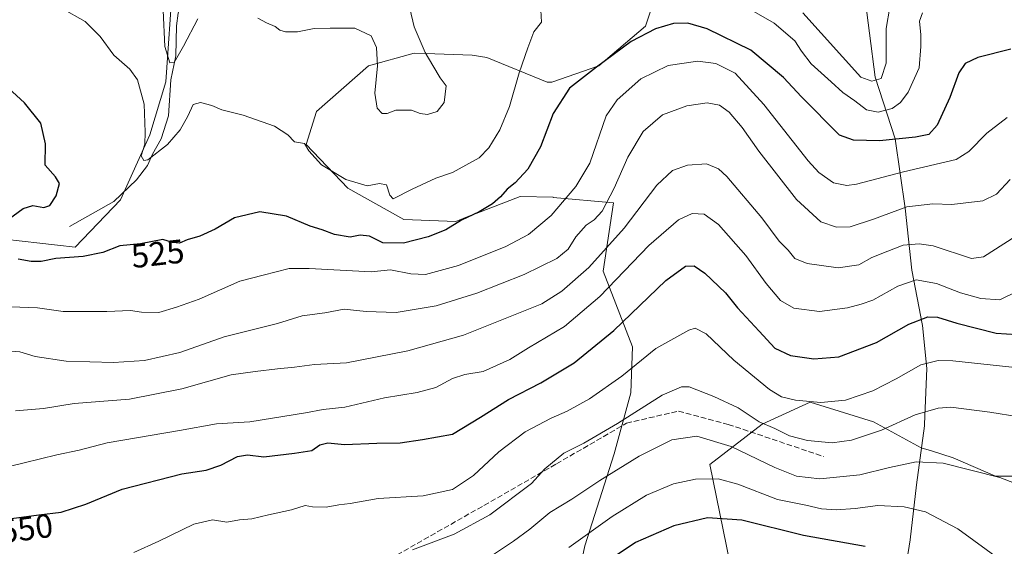
# Model space of a CAD drawing. Units: metres. Extents: x 613348 to 616771, y 4784887 to 4787271.
# Drawn here: x 616308 to 616602, y 4786975 to 4787133 of the extents above; entities that cross this region are included whole.
import ezdxf
from ezdxf.enums import TextEntityAlignment as Align

# ---------------------------------------------------------------- set-up
doc = ezdxf.new("R2010")
doc.units = ezdxf.units.M
doc.header["$MEASUREMENT"] = 0
doc.linetypes.add('DGN Style 3', pattern=[2.307223, 1.648017, -0.659207])
for name, color, linetype, lineweight in [('Arbolado forestal CxS', 92, 'Continuous', 0), ('Corriente natural lineal', 142, 'Continuous', 13), ('Curva de nivel maestra', 30, 'Continuous', 30), ('Curva de nivel normal', 30, 'Continuous', 0), ('Municipio', 91, 'Continuous', 13), ('Municipio CxS', 4, 'Continuous', 0), ('Pastizal CxS', 92, 'Continuous', 0), ('Rótulo de curva de nivel directora', 7, 'Continuous', 0), ('Senda', 7, 'DGN Style 3', 0)]:
    doc.layers.add(name, color=color, linetype=linetype, lineweight=lineweight)
doc.styles.add('Style-Arial', font='txt')

# ---------------------------------------------------------------- blocks, each defined once
blk = doc.blocks.new('*U13')
at = {"layer": 'Municipio CxS', "color": 4, "linetype": 'Continuous', "lineweight": 0, "flags": 128}
blk.add_lwpolyline([(616570.93, 4786956), (616574.34, 4786977.35), (616576.22, 4786993.81), (616578.59, 4787011.44), (616578.61, 4787011.88), (616579.31, 4787028.52), (616577.97, 4787041.47), (616574.77, 4787057.94), (616572.79, 4787076.47), (616569.86, 4787097.27), (616563.81, 4787115.71), (616560.49, 4787142.1), (616556.69, 4787162.25), (616552.67, 4787178.6), (616551.03, 4787185.28), (616550.82, 4787186.47), (616546.75, 4787209.48), (616541.77, 4787236.22), (616539.24, 4787249.48), (616538.7, 4787252.31), (616535.52, 4787267.43), (616731.55, 4787270.75), (616771.32, 4784957.14)], dxfattribs=at)

msp = doc.modelspace()

# ---------------------------------------------------------------- linework, layer by layer
at = {"layer": 'Arbolado forestal CxS', "color": 92, "linetype": 'Continuous', "lineweight": 0}
for points in [[(616259.6276, 4787262.7586, 497.7526), (616400.4694, 4787265.1436, 492.2953), (616404.4925, 4787257.2813, 493.8649), (616409.3645, 4787238.7309, 493.4995), (616404.6585, 4787226.9649, 498.3678), (616380.5447, 4787200.4911, 502.3495), (616368.7803, 4787186.9595, 504.0271), (616357.6325, 4787171.9267, 506.5534), (616355.3479, 4787156.3143, 511.0156), (616354.1027, 4787147.8059, 513.0303), (616353.8679, 4787144.4565, 513.0553), (616351.7509, 4787114.2723, 515.4504), (616347.0459, 4787098.3881, 518.9031), (616338.2231, 4787078.9739, 521.3681), (616324.6943, 4787064.8551, 523.1088), (616292.8727, 4787068.4459, 525.4765)], [(616211.7749, 4787060.14, 531.8545), (616220.5877, 4787054.2641, 534.1881), (616236.8381, 4787055.4029, 533.4057), (616251.2143, 4787056.2745, 532.1264), (616252.7789, 4787056.3693, 531.8614), (616270.6519, 4787061.6829, 528.1562), (616292.8727, 4787068.4459, 525.4765), (616324.6943, 4787064.8551, 523.1088), (616338.2231, 4787078.9739, 521.3681), (616347.0459, 4787098.3881, 518.9031), (616351.7509, 4787114.2723, 515.4504), (616353.8679, 4787144.4565, 513.0553)], [(616211.7749, 4787060.14, 531.8545), (616220.5877, 4787054.2641, 534.1881), (616236.8381, 4787055.4029, 533.4057), (616251.2143, 4787056.2745, 532.1264), (616252.7789, 4787056.3693, 531.8614), (616270.6519, 4787061.6829, 528.1562), (616292.8727, 4787068.4459, 525.4765), (616324.6943, 4787064.8551, 523.1088), (616338.2231, 4787078.9739, 521.3681), (616347.0459, 4787098.3881, 518.9031), (616351.7509, 4787114.2723, 515.4504), (616353.8679, 4787144.4565, 513.0553)], [(616292.8727, 4787068.4459, 525.4765), (616324.6943, 4787064.8551, 523.1088), (616338.2231, 4787078.9739, 521.3681), (616347.0459, 4787098.3881, 518.9031), (616351.7509, 4787114.2723, 515.4504), (616353.8679, 4787144.4565, 513.0553)], [(616499.2899, 4787143.3159, 516.9669), (616495.1685, 4787130.9103, 522.9189), (616481.2867, 4787119.1047, 524.5332), (616467.2059, 4787114.1385, 523.0715), (616465.7665, 4787114.1385, 522.5185), (616447.7633, 4787121.5869, 517.7834), (616443.4167, 4787122.2083, 517.3344), (616429.4657, 4787122.7065, 514.8671), (616426.0347, 4787122.8291, 513.8671), (616412.3771, 4787119.1041, 516.2004), (616396.8573, 4787105.4469, 518.2633), (616393.7545, 4787095.5139, 519.4794), (616406.1703, 4787082.4771, 520.0696), (616422.9315, 4787073.1655, 521.5417), (616438.4515, 4787072.5449, 524.606), (616442.9181, 4787074.2741, 524.4357), (616444.5567, 4787074.9083, 524.4895), (616457.6965, 4787079.9949, 525.4483), (616467.5749, 4787079.8085, 527.6844), (616467.6117, 4787079.6871, 527.7254), (616485.6331, 4787078.1325, 534.9316), (616482.4943, 4787057.6555, 541.7975), (616491.3115, 4787035.0733, 552.1345), (616490.7609, 4787021.3043, 556.4073), (616485.8661, 4787003.0863, 561.8069), (616477.0523, 4786975.5583, 570.5594), (616469.8907, 4786941.9755, 581.6574)], [(616469.8907, 4786941.9755, 581.6574), (616477.0523, 4786975.5583, 570.5594), (616485.8661, 4787003.0863, 561.8069), (616490.7609, 4787021.3043, 556.4073), (616491.3115, 4787035.0733, 552.1345), (616482.4943, 4787057.6555, 541.7975), (616485.6331, 4787078.1325, 534.9316), (616467.6117, 4787079.6871, 527.7254), (616467.5749, 4787079.8085, 527.6844), (616457.6965, 4787079.9949, 525.4483), (616444.5567, 4787074.9083, 524.4895), (616442.9181, 4787074.2741, 524.4357), (616438.4515, 4787072.5449, 524.606), (616422.9315, 4787073.1655, 521.5417), (616406.1703, 4787082.4771, 520.0696), (616393.7545, 4787095.5139, 519.4794), (616396.8573, 4787105.4469, 518.2633), (616412.3771, 4787119.1041, 516.2004), (616426.0347, 4787122.8291, 513.8671), (616429.4657, 4787122.7065, 514.8671), (616443.4167, 4787122.2083, 517.3344), (616447.7633, 4787121.5869, 517.7834), (616465.7665, 4787114.1385, 522.5185), (616467.2059, 4787114.1385, 523.0715), (616481.2867, 4787119.1047, 524.5332), (616495.1685, 4787130.9103, 522.9189), (616499.2899, 4787143.3159, 516.9669)], [(616499.2899, 4787143.3159, 516.9669), (616495.1685, 4787130.9103, 522.9189), (616481.2867, 4787119.1047, 524.5332), (616467.2059, 4787114.1385, 523.0715), (616465.7665, 4787114.1385, 522.5185), (616447.7633, 4787121.5869, 517.7834), (616443.4167, 4787122.2083, 517.3344), (616429.4657, 4787122.7065, 514.8671), (616426.0347, 4787122.8291, 513.8671), (616412.3771, 4787119.1041, 516.2004), (616396.8573, 4787105.4469, 518.2633), (616393.7545, 4787095.5139, 519.4794), (616406.1703, 4787082.4771, 520.0696), (616422.9315, 4787073.1655, 521.5417), (616438.4515, 4787072.5449, 524.606), (616442.9181, 4787074.2741, 524.4357), (616444.5567, 4787074.9083, 524.4895), (616457.6965, 4787079.9949, 525.4483), (616467.5749, 4787079.8085, 527.6844), (616467.6117, 4787079.6871, 527.7254), (616485.6331, 4787078.1325, 534.9316), (616482.4943, 4787057.6555, 541.7975), (616491.3115, 4787035.0733, 552.1345), (616490.7609, 4787021.3043, 556.4073), (616485.8661, 4787003.0863, 561.8069), (616477.0523, 4786975.5583, 570.5594), (616469.8907, 4786941.9755, 581.6574)], [(616499.2899, 4787143.3159, 516.9669), (616495.1685, 4787130.9103, 522.9189), (616481.2867, 4787119.1047, 524.5332), (616467.2059, 4787114.1385, 523.0715), (616465.7665, 4787114.1385, 522.5185), (616447.7633, 4787121.5869, 517.7834), (616443.4167, 4787122.2083, 517.3344), (616429.4657, 4787122.7065, 514.8671), (616426.0347, 4787122.8291, 513.8671), (616412.3771, 4787119.1041, 516.2004), (616396.8573, 4787105.4469, 518.2633), (616393.7545, 4787095.5139, 519.4794), (616406.1703, 4787082.4771, 520.0696), (616422.9315, 4787073.1655, 521.5417), (616438.4515, 4787072.5449, 524.606), (616442.9181, 4787074.2741, 524.4357), (616444.5567, 4787074.9083, 524.4895), (616457.6965, 4787079.9949, 525.4483), (616467.5749, 4787079.8085, 527.6844), (616467.6117, 4787079.6871, 527.7254), (616485.6331, 4787078.1325, 534.9316), (616482.4943, 4787057.6555, 541.7975), (616491.3115, 4787035.0733, 552.1345), (616490.7609, 4787021.3043, 556.4073), (616485.8661, 4787003.0863, 561.8069), (616477.0523, 4786975.5583, 570.5594), (616469.8907, 4786941.9755, 581.6574)], [(616522.2005, 4786961.5809, 584.8919), (616519.3881, 4786975.4759, 578.2449), (616514.4597, 4786999.8239, 567.5968), (616530.0447, 4787011.9177, 559.7275), (616544.4271, 4787018.4555, 554.2126), (616563.3861, 4787012.5721, 557.5237), (616577.6485, 4787004.8909, 563.0186), (616580.7291, 4787003.9107, 563.4675), (616587.1809, 4787001.8581, 564.0293), (616599.8552, 4786996.3483, 564.62), (616610.3241, 4786996.3485, 563.9374), (616617.4875, 4787007.9195, 560.9991), (616625.2021, 4787027.2057, 556.2411), (616635.6715, 4787038.7781, 554.8376), (616645.5914, 4787040.4311, 556.087), (616653.0511, 4787037.6597, 558.2114), (616664.8761, 4787033.2665, 561.6301), (616682.5099, 4787021.1451, 569.6277), (616720.1843, 4786985.9187, 561.7776), (616736.5913, 4786977.4728, 552.3095)], [(616610.3241, 4786996.3485, 563.9374), (616599.8552, 4786996.3483, 564.62), (616587.1809, 4787001.8581, 564.0293), (616580.7291, 4787003.9107, 563.4675), (616577.6485, 4787004.8909, 563.0186), (616563.3861, 4787012.5721, 557.5237), (616544.4271, 4787018.4555, 554.2126), (616530.0447, 4787011.9177, 559.7275), (616514.4597, 4786999.8239, 567.5968), (616519.3881, 4786975.4759, 578.2449), (616522.2005, 4786961.5809, 584.8919)]]:
    msp.add_polyline3d(points, dxfattribs=at)
at = {"layer": 'Corriente natural lineal', "color": 142, "linetype": 'Continuous', "lineweight": 13}
msp.add_polyline3d([(616323, 4787071, 522.758), (616336.2941, 4787078.497, 521.3272), (616343.041, 4787084.9558, 520.1175), (616346.3615, 4787089.2532, 519.4826), (616347.7686, 4787092.6765, 518.3833), (616350.388, 4787097.252, 518.1278), (616352.6405, 4787104.1487, 516.3283), (616353.2947, 4787114.878, 515.2406), (616354.8115, 4787122.0791, 514.5951), (616355.031, 4787130.995, 513.638), (616355.5214, 4787134.8023, 513.0931), (616358.0201, 4787141.5852, 512.2374), (616360.4659, 4787144.3143, 512.5292), (616368.1822, 4787146.6567, 512.6898), (616385.6447, 4787149.3026, 512.1515), (616403.3719, 4787150.2286, 511.7214), (616414.3506, 4787151.8081, 511.0117), (616415.1459, 4787152.2394, 510.9235)], dxfattribs=at)
at = {"layer": 'Curva de nivel maestra', "color": 30, "linetype": 'Continuous', "lineweight": 30, "flags": 128}
for points, elevation in [([(616604.4, 4787124.0901), (616594.53, 4787121.5501), (616590.78, 4787119.8101), (616588.86, 4787116.9201), (616586.13, 4787109.5901), (616582.37, 4787101.3401), (616579.87, 4787098.5801), (616575.9, 4787097.7301), (616565.17, 4787096.5901), (616557.4, 4787096.8201), (616553.23, 4787098.3601), (616541.85, 4787109.7501), (616536.48, 4787115.5801), (616526.64, 4787123.7101), (616513.67, 4787130.0901), (616507.85, 4787131.8201), (616503.59, 4787131.6801), (616498.14, 4787130.1401), (616490.93, 4787126.3701), (616480.53, 4787118.6501), (616472.46, 4787112.4101), (616467.59, 4787104.7801), (616463.83, 4787094.8201), (616460.02, 4787088.1901), (616456.23, 4787084.0901), (616453.86, 4787082.2001), (616451.84, 4787079.8501), (616449.43, 4787077.8001), (616445.5, 4787075.4401), (616440.2, 4787072.8801), (616435.54, 4787070.0201), (616430.2, 4787067.9601), (616422.87, 4787066.0601), (616416.65, 4787066.1601), (616412.66, 4787068.1101), (616409.92, 4787068.4101), (616406.95, 4787067.8701), (616402.22, 4787068.6201), (616398.51, 4787070.0701), (616394.95, 4787071.1201), (616387.87, 4787074.1501), (616379.87, 4787075.3901), (616372.31, 4787073.6201), (616366.59, 4787070.2701), (616361.98, 4787068.1301), (616358.21, 4787067.0401), (616355.87, 4787066.0801), (616353.83, 4787066.2501), (616350.87, 4787067.1801), (616344.21, 4787065.8901), (616338.06, 4787065.2101), (616332.95, 4787063.2901), (616327.06, 4787062.0601), (616318.96, 4787061.4801), (616314.54, 4787060.5901), (616311.56, 4787060.5101), (616307.61, 4787061.2601)], 525), ([(616304.65, 4787073.0801), (616309.19, 4787076.3801), (616312.01, 4787077.3401), (616315.32, 4787076.7001), (616317.07, 4787077.3001), (616319.06, 4787080.1601), (616320.02, 4787083.8401), (616318.8, 4787085.8501), (616315.68, 4787089.3201), (616315.82, 4787095.7101), (616314.39, 4787101.9501), (616309.55, 4787108.0401), (616302.33, 4787114.5901)], 525), ([(616301.12, 4786983.0901), (616313.88, 4786984.7901), (616320.55, 4786985.5601), (616327.93, 4786988.0401), (616338.76, 4786992.4701), (616356.6, 4786997.0701), (616363.88, 4786998.1601), (616368.21, 4786999.6901), (616373.21, 4787002.2701), (616376.2, 4787002.7201), (616381.13, 4787002.1901), (616390.26, 4787003.2401), (616395.47, 4787004.0401), (616397.87, 4787005.7501), (616400.2, 4787006.3401), (616405.2, 4787005.8601), (616414.87, 4787006.2701), (616421.87, 4787006.3201), (616428.54, 4787007.3001), (616437.53, 4787008.9001), (616445.86, 4787013.9801), (616454.19, 4787019.2601), (616463.86, 4787024.2501), (616473.91, 4787030.2101), (616485.76, 4787039.9101), (616501.32, 4787054.8301), (616507.16, 4787059.1401), (616509.75, 4787059.2801), (616512.93, 4787057.0801), (616519.11, 4787051.2201), (616522.71, 4787046.6601), (616529.13, 4787039.7001), (616533.85, 4787034.6101), (616538.52, 4787032.4801), (616545.52, 4787031.4201), (616553, 4787032.0101), (616564.25, 4787036.2901), (616573.93, 4787041.8701), (616579.57, 4787043.9901), (616582.49, 4787043.9201), (616588.26, 4787042.1001), (616600.04, 4787039.1601), (616606.17, 4787038.7801)], 550), ([(616560.91, 4786975.3201), (616542.38, 4786978.6501), (616524.03, 4786983.2301), (616513.72, 4786983.8701), (616503.64, 4786981.5401), (616492.22, 4786976.5101), (616482.57, 4786970.0801)], 575)]:
    msp.add_lwpolyline(points, dxfattribs=dict(at, elevation=elevation))
at = {"layer": 'Curva de nivel normal', "color": 30, "linetype": 'Continuous', "lineweight": 0, "flags": 128}
for points, elevation in [([(616463.89, 4787135.7), (616464.08, 4787132.14), (616461.78, 4787129.27), (616459.97, 4787124.42), (616457.46, 4787116.98), (616454.55, 4787106.92), (616451.66, 4787099.94), (616448.31, 4787094.53), (616445.5, 4787091.58), (616437.47, 4787087.12), (616432.48, 4787085.43), (616425.48, 4787082.22), (616419.72, 4787079.31), (616418.78, 4787080.4), (616417.81, 4787083.44), (616415.68, 4787083.88), (616411.95, 4787083.15), (616405.59, 4787085.05), (616398.36, 4787089.5), (616394.56, 4787093.61), (616393.21, 4787095.82), (616390.25, 4787096.36), (616388.22, 4787098.4), (616384.3, 4787101.04), (616374.88, 4787104.33), (616368.55, 4787105.95), (616365.55, 4787107.16), (616362.21, 4787108.06), (616359.99, 4787107.5), (616358.41, 4787103.97), (616356.13, 4787099.92), (616352.25, 4787095.52), (616346.39, 4787090.94), (616345.19, 4787090.73), (616344.43, 4787092.18), (616345.52, 4787095.6), (616345.63, 4787099.25), (616345.32, 4787107.57), (616343.32, 4787114.86), (616341.07, 4787118.04), (616336.25, 4787122.24), (616332.12, 4787127.83), (616327.66, 4787132.31), (616320.62, 4787136.34)], 520), ([(616361.35, 4787133.07), (616357.1, 4787124.91), (616354.25, 4787120.1), (616353, 4787119.94), (616351.49, 4787124.87), (616350.96, 4787135.6)], 515), ([(616424.74, 4787136.16), (616426.01, 4787130.73), (616429.34, 4787123.06), (616431.63, 4787119.16), (616433.85, 4787115.48), (616435.59, 4787113.12), (616435.04, 4787108.09), (616432.91, 4787105.36), (616430.07, 4787104.53), (616427.87, 4787104.82), (616425.2, 4787105.8), (616420.54, 4787105.79), (616417.97, 4787104.83), (616416.44, 4787104.78), (616414.95, 4787106.36), (616414.3, 4787110.92), (616415.11, 4787119.08), (616414.77, 4787124.58), (616413.2, 4787128.04), (616408.28, 4787130.36), (616400.94, 4787130.32), (616396.14, 4787130.19), (616391.17, 4787129.22), (616387.55, 4787129.22), (616385.91, 4787129.74), (616384.49, 4787130.82), (616381.87, 4787131.92), (616379.3, 4787133.35)], 515), ([(616578, 4787134.88), (616577.14, 4787132.41), (616577.5, 4787128.32), (616577.49, 4787124.85), (616576.98, 4787118.49), (616573.69, 4787111.18), (616571.38, 4787108.1), (616568.96, 4787106.28), (616564.72, 4787105.25), (616561.21, 4787105.94), (616557.77, 4787108.57), (616554.14, 4787111.12), (616550.7, 4787114.32), (616544.76, 4787119.63), (616541.83, 4787123.42), (616539.84, 4787126.58), (616533.69, 4787131.84), (616526.18, 4787136.07)], 520), ([(616568.24, 4787136.59), (616567.14, 4787130.25), (616567.15, 4787119.82), (616565.62, 4787115.3), (616562.86, 4787114.44), (616559.56, 4787115.63), (616542.27, 4787134.87)], 515), ([(616603.34, 4787103.62), (616597.19, 4787098.89), (616591.82, 4787093.41), (616588.09, 4787091.03), (616572.29, 4787087.35), (616558.24, 4787083.67), (616555.36, 4787083.27), (616551.37, 4787084.12), (616547.01, 4787087.2), (616543.78, 4787090.66), (616530.56, 4787107.52), (616522.01, 4787116.89), (616516.22, 4787119.76), (616510.8, 4787120.42), (616501.95, 4787119.15), (616493.8, 4787115.19), (616486.73, 4787108.88), (616483.4, 4787104.12), (616478.57, 4787089.93), (616474.38, 4787083.01), (616466.98, 4787074.34), (616460.17, 4787068.59), (616453.44, 4787065.06), (616439.24, 4787059.36), (616429.47, 4787056.71), (616425.08, 4787056.84), (616418.96, 4787058.11), (616413.2, 4787057.5), (616394.62, 4787058.44), (616388.62, 4787058.42), (616380.87, 4787056.52), (616373.87, 4787054.7), (616361.75, 4787049.34), (616355.02, 4787046.95), (616349.75, 4787045.35), (616344.55, 4787045.38), (616341.21, 4787045.95), (616334.11, 4787045.57), (616321.13, 4787045.61), (616313.44, 4787046.66), (616305.53, 4787046.98)], 530), ([(616604.17, 4787085.03), (616600.17, 4787080.72), (616596.07, 4787078.66), (616586.75, 4787077.62), (616581.07, 4787077.81), (616573.3, 4787076.92), (616563.35, 4787073.17), (616556.42, 4787070.92), (616552.31, 4787070.79), (616547.63, 4787072.38), (616540.38, 4787079.09), (616529.07, 4787093.5), (616524.13, 4787100.66), (616520.22, 4787105.22), (616517.28, 4787107.34), (616513.67, 4787108), (616507.57, 4787107.14), (616500.26, 4787104.4), (616494.49, 4787099.44), (616489.94, 4787091.77), (616485.86, 4787082.5), (616482.19, 4787075.63), (616479.83, 4787073.01), (616477.45, 4787071.42), (616474.34, 4787067.93), (616472.09, 4787064.26), (616468.65, 4787061.42), (616458.88, 4787056.67), (616444.73, 4787051.04), (616432.66, 4787047.32), (616420.65, 4787045.35), (616411.71, 4787045.6), (616405.12, 4787046.35), (616399.37, 4787045.23), (616392.54, 4787044.34), (616385.2, 4787042.02), (616369.21, 4787038), (616356.01, 4787033.37), (616345.41, 4787030.99), (616336.13, 4787030.34), (616322.04, 4787030.8), (616312.75, 4787032.12), (616308.19, 4787033.52), (616305.34, 4787033.79)], 535), ([(616306.89, 4787015.87), (616315.26, 4787016.57), (616324.39, 4787018.06), (616340.94, 4787019.44), (616356.54, 4787022.46), (616371.32, 4787026.64), (616378.48, 4787027.68), (616385.2, 4787028.49), (616390.24, 4787028.95), (616396.26, 4787029.79), (616405.76, 4787030.23), (616424.16, 4787033.8), (616440.79, 4787038.53), (616457.19, 4787045.09), (616464.19, 4787047.92), (616470.16, 4787051.66), (616478.23, 4787058.8), (616488.84, 4787070.54), (616498.55, 4787083.35), (616503.22, 4787087.79), (616507.73, 4787089.32), (616513.44, 4787089.75), (616516.99, 4787088.31), (616519.49, 4787086.02), (616530, 4787073.61), (616535.14, 4787066.6), (616537.87, 4787063.9), (616539.88, 4787061.44), (616543.54, 4787060), (616552.83, 4787058.63), (616558.92, 4787059.56), (616562.83, 4787061.78), (616567.61, 4787063.67), (616572.25, 4787065.49), (616577.02, 4787065.87), (616581.17, 4787065.26), (616592.61, 4787061.48), (616596.24, 4787062), (616608.44, 4787069.75)], 540), ([(616304.56, 4786999.18), (616319.22, 4787002.72), (616325.88, 4787004.16), (616334.21, 4787006.36), (616355.88, 4787010.04), (616366.96, 4787012.02), (616376.88, 4787012.6), (616393.59, 4787015.26), (616398.83, 4787016.29), (616405.3, 4787016.99), (616417.2, 4787019.76), (616426.96, 4787021.36), (616432.56, 4787022.88), (616437.45, 4787025.55), (616441.18, 4787026.75), (616446.69, 4787027.67), (616454.63, 4787031.28), (616460.26, 4787034.77), (616470.96, 4787041.08), (616481.53, 4787050.06), (616496.19, 4787065.34), (616505.05, 4787072.98), (616509.14, 4787074.87), (616512.72, 4787074.68), (616517.04, 4787071.64), (616525.2, 4787062.4), (616531.23, 4787054), (616535.56, 4787048.85), (616539.5, 4787046.63), (616547.16, 4787045.58), (616555.58, 4787046.67), (616559.65, 4787047.8), (616563.13, 4787048.99), (616570.67, 4787053.21), (616576.13, 4787055.1), (616582.17, 4787054.02), (616589.4, 4787051.16), (616595.43, 4787049.49), (616601.07, 4787049.08), (616606.17, 4787051.59)], 545), ([(616606.64, 4787028.8), (616587.07, 4787030.9), (616582.72, 4787031), (616577.48, 4787029.66), (616570.14, 4787025.43), (616563.18, 4787021.91), (616554.98, 4787019.1), (616547.64, 4787018.4), (616540.03, 4787019.12), (616535.81, 4787020.14), (616532.25, 4787022.29), (616527.79, 4787026.01), (616521.61, 4787031.07), (616513.28, 4787038.92), (616510.08, 4787040.58), (616508.18, 4787040.04), (616498.26, 4787034.5), (616488.14, 4787026.28), (616478.49, 4787019.51), (616471.78, 4787015.76), (616466.96, 4787013.74), (616459.26, 4787009.67), (616451.32, 4787003.61), (616443.73, 4786996.62), (616437.47, 4786992.39), (616428.7, 4786990.48), (616415.24, 4786989.7), (616406.87, 4786988.17), (616403.54, 4786987.78), (616399.72, 4786987.12), (616395.6, 4786987.19), (616393.42, 4786987.57), (616389.35, 4786986.27), (616382.47, 4786984.86), (616377.46, 4786983.63), (616373.82, 4786983.28), (616369.99, 4786982.65), (616365.73, 4786983.33), (616360.17, 4786982.03), (616349.71, 4786976.9), (616342.21, 4786973.55)], 555), ([(616606.84, 4787014.1), (616598.16, 4787015.47), (616586.47, 4787016.98), (616582.67, 4787016.67), (616575.8, 4787014.67), (616565.72, 4787010.14), (616556.82, 4787007.13), (616551.02, 4787006.35), (616543.6, 4787007.04), (616538.21, 4787008.45), (616533.84, 4787010.58), (616529.18, 4787012.63), (616522.92, 4787016.77), (616515.6, 4787020.18), (616508.28, 4787023.1), (616506, 4787023.1), (616500.22, 4787020.63), (616486.86, 4787012.13), (616476.75, 4787006.26), (616470.74, 4787003.22), (616465.08, 4786998.6), (616461.1, 4786994.16), (616448.7, 4786984.78), (616438.02, 4786979.07), (616425.56, 4786974.32)], 560), ([(616609.89, 4786992.6), (616601.15, 4786996.02), (616584.2, 4787000.24), (616576.06, 4787000.69), (616568.1, 4786998.98), (616559.23, 4786996.73), (616547.33, 4786995.6), (616540.37, 4786996.34), (616533.87, 4786999), (616520.84, 4787005.26), (616510.49, 4787008.34), (616503.08, 4787007.28), (616493.28, 4787002.38), (616481.51, 4786995.09), (616473.18, 4786989.46), (616466.64, 4786985.46), (616460.62, 4786980.49), (616455.77, 4786976.97), (616448.52, 4786972.18)], 565), ([(616601.8, 4786970.99), (616588.55, 4786980.64), (616578.86, 4786985.71), (616572.55, 4786987.24), (616564.68, 4786987.61), (616557.92, 4786986.75), (616552.18, 4786986.33), (616547.84, 4786986.63), (616543.12, 4786987.72), (616534.67, 4786989.44), (616522.81, 4786993.99), (616516.9, 4786995.62), (616510.15, 4786995.51), (616503.52, 4786994.06), (616495.52, 4786990.68), (616485.19, 4786984.31), (616472.31, 4786975.04)], 570)]:
    msp.add_lwpolyline(points, dxfattribs=dict(at, elevation=elevation))
at = {"layer": 'Municipio', "color": 91, "linetype": 'Continuous', "lineweight": 13, "flags": 128}
msp.add_lwpolyline([(616570.928, 4786956.002), (616574.342, 4786977.345), (616576.224, 4786993.814), (616578.587, 4787011.44), (616578.606, 4787011.882), (616579.31, 4787028.515), (616577.972, 4787041.466), (616574.769, 4787057.935), (616572.786, 4787076.471), (616569.858, 4787097.274), (616563.81, 4787115.709), (616560.489, 4787142.103), (616556.686, 4787162.249), (616552.671, 4787178.602), (616551.033, 4787185.276), (616550.822, 4787186.466), (616546.749, 4787209.482), (616541.767, 4787236.218), (616539.239, 4787249.485), (616538.701, 4787252.307), (616535.5248, 4787267.4306)], dxfattribs=at)
msp.add_lwpolyline([(616570.928, 4786956.002), (616574.342, 4786977.345), (616576.224, 4786993.814), (616578.587, 4787011.44), (616578.606, 4787011.882), (616579.31, 4787028.515), (616577.972, 4787041.466), (616574.769, 4787057.935), (616572.786, 4787076.471), (616569.858, 4787097.274), (616563.81, 4787115.709), (616560.489, 4787142.103), (616556.686, 4787162.249), (616552.671, 4787178.602), (616551.033, 4787185.276), (616550.822, 4787186.466), (616546.749, 4787209.482), (616541.767, 4787236.218), (616539.239, 4787249.485), (616538.701, 4787252.307), (616535.5248, 4787267.4306)], dxfattribs=at)
at = {"layer": 'Municipio CxS', "color": 4, "linetype": 'Continuous', "lineweight": 0, "flags": 128}
msp.add_lwpolyline([(613347.76, 4787213.45), (616535.5248, 4787267.4306), (616538.701, 4787252.307), (616539.239, 4787249.485), (616541.767, 4787236.218), (616546.749, 4787209.482), (616550.822, 4787186.466), (616551.033, 4787185.276), (616552.671, 4787178.602), (616556.686, 4787162.249), (616560.489, 4787142.103), (616563.81, 4787115.709), (616569.858, 4787097.274), (616572.786, 4787076.471), (616574.769, 4787057.935), (616577.972, 4787041.466), (616579.31, 4787028.515), (616578.606, 4787011.882), (616578.587, 4787011.44), (616576.224, 4786993.814), (616574.342, 4786977.345), (616570.928, 4786956.002)], dxfattribs=at)
at = {"layer": 'Pastizal CxS', "color": 92, "linetype": 'Continuous', "lineweight": 0}
for points in [[(616522.2005, 4786961.5809, 584.8919), (616519.3881, 4786975.4759, 578.2449), (616514.4597, 4786999.8239, 567.5968), (616530.0447, 4787011.9177, 559.7275), (616544.4271, 4787018.4555, 554.2126), (616563.3861, 4787012.5721, 557.5237), (616577.6485, 4787004.8909, 563.0186), (616580.7291, 4787003.9107, 563.4675), (616587.1809, 4787001.8581, 564.0293), (616599.8552, 4786996.3483, 564.62), (616610.3241, 4786996.3485, 563.9374), (616617.4875, 4787007.9195, 560.9991), (616625.2021, 4787027.2057, 556.2411), (616635.6715, 4787038.7781, 554.8376), (616645.5914, 4787040.4311, 556.087), (616653.0511, 4787037.6597, 558.2114), (616664.8761, 4787033.2665, 561.6301), (616682.5099, 4787021.1451, 569.6277), (616720.1843, 4786985.9187, 561.7776), (616736.5913, 4786977.4728, 552.3095), (616737.4414, 4786928.0175, 535.438)], [(616522.2005, 4786961.5809, 584.8919), (616519.3881, 4786975.4759, 578.2449), (616514.4597, 4786999.8239, 567.5968), (616530.0447, 4787011.9177, 559.7275), (616544.4271, 4787018.4555, 554.2126), (616563.3861, 4787012.5721, 557.5237), (616577.6485, 4787004.8909, 563.0186), (616580.7291, 4787003.9107, 563.4675), (616587.1809, 4787001.8581, 564.0293), (616599.8552, 4786996.3483, 564.62), (616610.3241, 4786996.3485, 563.9374), (616617.4875, 4787007.9195, 560.9991), (616625.2021, 4787027.2057, 556.2411), (616635.6715, 4787038.7781, 554.8376), (616645.5914, 4787040.4311, 556.087), (616653.0511, 4787037.6597, 558.2114), (616664.8761, 4787033.2665, 561.6301), (616682.5099, 4787021.1451, 569.6277), (616720.1843, 4786985.9187, 561.7776), (616736.5913, 4786977.4728, 552.3095)]]:
    msp.add_polyline3d(points, dxfattribs=at)
at = {"layer": 'Senda', "color": 7, "linetype": 'DGN Style 3', "lineweight": 0}
msp.add_polyline3d([(616291.8595, 4786939.2015, 562.5946), (616314.6137, 4786952.1661, 564.9979), (616326.2555, 4786952.4307, 563.6127), (616342.3951, 4786948.9911, 565.4028), (616361.4451, 4786947.4035, 564.3137), (616379.1723, 4786950.5785, 564.5363), (616400.8681, 4786961.4265, 563.651), (616446.9057, 4786987.6203, 562.545), (616468.6015, 4787000.0557, 563.4305), (616489.4919, 4787012.1939, 576.7159), (616505.0363, 4787015.8319, 577.6606), (616519.9191, 4787011.8631, 583.5283), (616548.3619, 4787002.2721, 567.7665)], dxfattribs=at)

# ---------------------------------------------------------------- block references
at = {"layer": 'Municipio CxS', "color": 4, "linetype": 'Continuous', "lineweight": 0}
msp.add_blockref('*U13', (0, 0), dxfattribs=at)

# ---------------------------------------------------------------- texts
at = {"layer": 'Rótulo de curva de nivel directora', "color": 7, "linetype": 'Continuous', "lineweight": 0, "style": 'Style-Arial'}
for s, rotation, p in [('525', 6.309452, (616349.3737, 4787062.9083)), ('550', 7.588729, (616310.1314, 4786980.7372))]:
    msp.add_text(s, height=7, rotation=rotation, dxfattribs=at).set_placement(p, align=Align.MIDDLE_CENTER)

doc.saveas('drawing.dxf')
